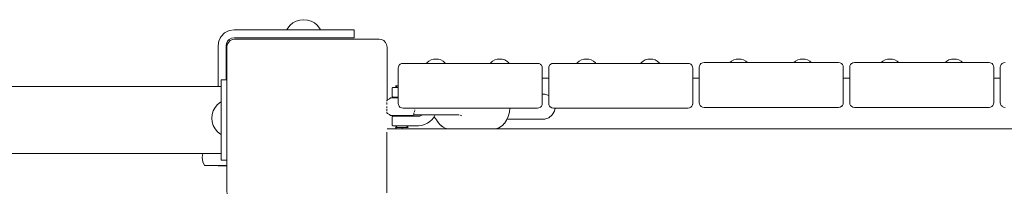
# Model space of a CAD drawing. Units: millimetres. Extents: x -2322 to 4937, y -3417 to 9176.
# Drawn here: x 2125 to 2739, y 5326 to 5433 of the extents above; entities that cross this region are included whole.
import ezdxf

# ---------------------------------------------------------------- set-up
doc = ezdxf.new("R2010")
doc.units = ezdxf.units.MM
doc.header["$MEASUREMENT"] = 0
for name, color, linetype, lineweight in [('0_Ном._пера__7', 7, 'Continuous', 18), ('2_Ном._пера__7', 7, 'Continuous', 18), ('8_Ном._пера__7', 7, 'Continuous', 18), ('9_Ном._пера__7', 7, 'Continuous', 18), ('A_Ном._пера__7', 7, 'Continuous', 18), ('B_Ном._пера__7', 7, 'Continuous', 18), ('C_Ном._пера__7', 7, 'Continuous', 18), ('O_Ном._пера__7', 7, 'Continuous', 18), ('P_Ном._пера__7', 7, 'Continuous', 18), ('S_Ном._пера__7', 7, 'Continuous', 18)]:
    doc.layers.add(name, color=color, linetype=linetype, lineweight=lineweight)

msp = doc.modelspace()

# ---------------------------------------------------------------- linework, layer by layer
at = {"layer": '0_Ном._пера__7', "color": 7, "linetype": 'Continuous', "lineweight": 18}
for points in [[(365.36, 5391.35), (2250.36, 5391.35)], [(365.36, 5349.35), (2250.36, 5349.35)]]:
    msp.add_lwpolyline(points, dxfattribs=at)
at = {"layer": '2_Ном._пера__7', "color": 7, "linetype": 'Continuous', "lineweight": 18}
for points in [[(2362.17, 5405.14), (2362.92, 5405.53)], [(2363.01, 5405.57), (2362.92, 5405.53)], [(2363.93, 5405.71), (2363.01, 5405.57)], [(2363.93, 5405.71), (2379.5, 5405.71)], [(2363.93, 5405.71), (2378.52, 5405.71)], [(2363.93, 5405.71), (2378.52, 5405.71)], [(2378.52, 5405.71), (2363.93, 5405.71)], [(2447.93, 5405.71), (2363.93, 5405.71)], [(2390.43, 5405.71), (2390.53, 5405.71)], [(2390.53, 5405.71), (2390.43, 5405.71)], [(2418.42, 5405.71), (2390.43, 5405.71)], [(2418.42, 5405.71), (2390.43, 5405.71)], [(2390.53, 5405.71), (2391.57, 5405.71)], [(2391.57, 5405.71), (2390.53, 5405.71)], [(2391.93, 5405.71), (2391.57, 5405.71)], [(2391.93, 5405.71), (2391.57, 5405.71)], [(2418.41, 5405.71), (2391.57, 5405.71)], [(2418.42, 5405.71), (2391.57, 5405.71)], [(2430.53, 5405.71), (2430.32, 5405.71)], [(2447.93, 5405.71), (2430.32, 5405.71)], [(2431.57, 5405.71), (2430.53, 5405.71)], [(2447.93, 5405.71), (2431.57, 5405.71)], [(2447.93, 5405.71), (2431.93, 5405.71)], [(2447.93, 5405.71), (2431.93, 5405.71)], [(2447.93, 5405.71), (2448.86, 5405.57)], [(2448.86, 5405.57), (2448.94, 5405.53)], [(2449.7, 5405.14), (2448.94, 5405.53)], [(2456.17, 5405.14), (2456.92, 5405.53)], [(2457.01, 5405.57), (2456.92, 5405.53)], [(2457.93, 5405.71), (2457.01, 5405.57)], [(2457.93, 5405.71), (2473.48, 5405.71)], [(2457.93, 5405.71), (2472.45, 5405.71)], [(2457.93, 5405.71), (2472.45, 5405.71)], [(2472.45, 5405.71), (2457.93, 5405.71)], [(2541.93, 5405.71), (2457.93, 5405.71)], [(2484.36, 5405.71), (2484.53, 5405.71)], [(2484.53, 5405.71), (2484.36, 5405.71)], [(2512.34, 5405.71), (2484.36, 5405.71)], [(2512.35, 5405.71), (2484.36, 5405.71)], [(2484.53, 5405.71), (2485.57, 5405.71)], [(2485.57, 5405.71), (2484.53, 5405.71)], [(2485.93, 5405.71), (2485.57, 5405.71)], [(2485.93, 5405.71), (2485.57, 5405.71)], [(2512.34, 5405.71), (2485.57, 5405.71)], [(2512.34, 5405.71), (2485.57, 5405.71)], [(2524.53, 5405.71), (2524.25, 5405.71)], [(2541.93, 5405.71), (2524.25, 5405.71)], [(2525.57, 5405.71), (2524.53, 5405.71)], [(2541.93, 5405.71), (2525.57, 5405.71)], [(2541.93, 5405.71), (2525.93, 5405.71)], [(2541.93, 5405.71), (2525.93, 5405.71)], [(2541.93, 5405.71), (2542.86, 5405.57)], [(2542.86, 5405.57), (2542.94, 5405.53)], [(2543.7, 5405.14), (2542.94, 5405.53)], [(2549.51, 5405.01), (2550.03, 5405.54)], [(2550.17, 5405.67), (2550.03, 5405.54)], [(2550.17, 5405.67), (2550.92, 5406.06)], [(2551.01, 5406.1), (2550.92, 5406.06)], [(2551.93, 5406.25), (2551.01, 5406.1)], [(2551.93, 5406.25), (2568.15, 5406.25)], [(2551.93, 5406.24), (2567.93, 5406.24)], [(2635.93, 5406.24), (2551.93, 5406.24)], [(2567.93, 5406.25), (2568.15, 5406.25)], [(2579.05, 5406.25), (2579.57, 5406.25)], [(2579.57, 5406.25), (2579.05, 5406.25)], [(2579.93, 5406.25), (2579.57, 5406.25)], [(2608.04, 5406.25), (2579.57, 5406.25)], [(2579.93, 5406.24), (2579.57, 5406.24)], [(2608.04, 5406.24), (2579.57, 5406.24)], [(2607.93, 5406.25), (2608.04, 5406.25)], [(2607.93, 5406.24), (2608.04, 5406.24)], [(2618.94, 5406.25), (2619.57, 5406.25)], [(2619.57, 5406.25), (2618.94, 5406.25)], [(2619.93, 5406.25), (2619.57, 5406.25)], [(2635.93, 5406.25), (2619.57, 5406.25)], [(2635.93, 5406.24), (2619.93, 5406.24)], [(2635.93, 5406.25), (2636.86, 5406.1)], [(2636.86, 5406.1), (2636.94, 5406.06)], [(2637.7, 5405.67), (2636.94, 5406.06)], [(2637.7, 5405.67), (2637.64, 5405.7)], [(2637.7, 5405.67), (2637.83, 5405.54)], [(2638.36, 5405.01), (2637.83, 5405.54)], [(2643.51, 5404.99), (2644.03, 5405.53)], [(2644.17, 5405.66), (2644.03, 5405.53)], [(2644.17, 5405.66), (2644.92, 5406.05)], [(2645.01, 5406.08), (2644.92, 5406.05)], [(2645.93, 5406.23), (2645.01, 5406.08)], [(2645.93, 5406.23), (2661.93, 5406.23)], [(2645.93, 5406.23), (2662.3, 5406.23)], [(2729.93, 5406.23), (2645.93, 5406.23)], [(2661.93, 5406.23), (2662.3, 5406.23)], [(2662.3, 5406.23), (2662.62, 5406.23)], [(2662.62, 5406.23), (2662.3, 5406.23)], [(2673.93, 5406.23), (2673.57, 5406.23)], [(2673.93, 5406.23), (2673.57, 5406.23)], [(2702.3, 5406.23), (2673.57, 5406.23)], [(2702.3, 5406.23), (2673.57, 5406.23)], [(2701.93, 5406.23), (2702.3, 5406.23)], [(2701.93, 5406.23), (2702.3, 5406.23)], [(2702.3, 5406.23), (2702.51, 5406.23)], [(2702.51, 5406.23), (2702.3, 5406.23)], [(2713.45, 5406.23), (2713.57, 5406.23)], [(2713.57, 5406.23), (2713.45, 5406.23)], [(2713.93, 5406.23), (2713.57, 5406.23)], [(2729.93, 5406.23), (2713.57, 5406.23)], [(2729.93, 5406.23), (2713.93, 5406.23)], [(2729.93, 5406.23), (2730.86, 5406.08)], [(2730.86, 5406.08), (2730.94, 5406.05)], [(2731.7, 5405.66), (2730.94, 5406.05)], [(2731.7, 5405.66), (2731.64, 5405.69)], [(2731.7, 5405.66), (2731.83, 5405.53)], [(2732.36, 5404.99), (2731.83, 5405.53)], [(2737.51, 5404.99), (2738.04, 5405.53)], [(2738.17, 5405.66), (2738.04, 5405.53)], [(2738.17, 5405.66), (2738.92, 5406.05)], [(2739.01, 5406.08), (2738.92, 5406.05)], [(2739.93, 5406.23), (2739.01, 5406.08)], [(2360.93, 5402.71), (2361.08, 5403.64)], [(2360.93, 5402.71), (2360.93, 5380.71)], [(2361.51, 5404.48), (2361.08, 5403.64)], [(2361.51, 5404.48), (2362.03, 5405.01)], [(2362.17, 5405.14), (2362.03, 5405.01)], [(2449.7, 5405.14), (2449.58, 5405.2)], [(2449.7, 5405.14), (2449.83, 5405.01)], [(2450.36, 5404.48), (2449.83, 5405.01)], [(2450.36, 5404.48), (2450.28, 5404.56)], [(2450.79, 5403.64), (2450.36, 5404.48)], [(2450.93, 5402.71), (2450.79, 5403.64)], [(2450.93, 5402.71), (2450.93, 5380.71)], [(2454.93, 5402.71), (2455.08, 5403.64)], [(2454.93, 5402.71), (2454.93, 5380.71)], [(2455.51, 5404.48), (2455.08, 5403.64)], [(2455.51, 5404.48), (2456.03, 5405.01)], [(2456.17, 5405.14), (2456.03, 5405.01)], [(2543.7, 5405.14), (2543.58, 5405.2)], [(2543.7, 5405.14), (2543.83, 5405.01)], [(2544.36, 5404.48), (2543.83, 5405.01)], [(2544.36, 5404.48), (2544.28, 5404.56)], [(2544.79, 5403.64), (2544.36, 5404.48)], [(2544.93, 5402.71), (2544.79, 5403.64)], [(2544.93, 5402.71), (2544.93, 5380.71)], [(2548.93, 5403.25), (2549.08, 5404.17)], [(2548.93, 5403.24), (2548.93, 5381.24)], [(2549.51, 5405.01), (2549.08, 5404.17)], [(2638.36, 5405.01), (2638.31, 5405.06)], [(2638.79, 5404.17), (2638.36, 5405.01)], [(2638.93, 5403.25), (2638.79, 5404.17)], [(2638.93, 5403.24), (2638.93, 5381.24)], [(2642.93, 5403.23), (2643.08, 5404.16)], [(2642.93, 5403.23), (2642.93, 5381.23)], [(2643.51, 5404.99), (2643.08, 5404.16)], [(2732.36, 5404.99), (2732.31, 5405.04)], [(2732.79, 5404.16), (2732.36, 5404.99)], [(2732.93, 5403.23), (2732.79, 5404.16)], [(2732.93, 5403.23), (2732.93, 5381.23)], [(2736.93, 5403.23), (2737.08, 5404.16)], [(2736.93, 5403.23), (2736.93, 5381.23)], [(2737.51, 5404.99), (2737.08, 5404.16)], [(2549.08, 5380.32), (2548.93, 5381.24)], [(2638.93, 5381.24), (2638.79, 5380.32)], [(2643.08, 5380.3), (2642.93, 5381.23)], [(2732.93, 5381.23), (2732.79, 5380.3)], [(2737.08, 5380.3), (2736.93, 5381.23)], [(2361.08, 5379.79), (2360.93, 5380.71)], [(2361.51, 5378.95), (2361.08, 5379.79)], [(2361.51, 5378.95), (2362.03, 5378.42)], [(2362.17, 5378.29), (2362.03, 5378.42)], [(2362.17, 5378.29), (2362.92, 5377.89)], [(2363.01, 5377.86), (2362.92, 5377.89)], [(2363.93, 5377.71), (2363.01, 5377.86)], [(2447.93, 5377.71), (2363.93, 5377.71)], [(2384.05, 5377.71), (2383.93, 5377.71)], [(2384.4, 5377.71), (2384.05, 5377.71)], [(2384.93, 5377.71), (2384.4, 5377.71)], [(2385.59, 5377.71), (2384.93, 5377.71)], [(2386.28, 5377.71), (2385.59, 5377.71)], [(2386.93, 5377.71), (2386.28, 5377.71)], [(2387.47, 5377.71), (2386.93, 5377.71)], [(2387.81, 5377.71), (2387.47, 5377.71)], [(2387.93, 5377.71), (2387.81, 5377.71)], [(2424.05, 5377.71), (2423.93, 5377.71)], [(2424.4, 5377.71), (2424.05, 5377.71)], [(2424.93, 5377.71), (2424.4, 5377.71)], [(2425.59, 5377.71), (2424.93, 5377.71)], [(2426.28, 5377.71), (2425.59, 5377.71)], [(2426.93, 5377.71), (2426.28, 5377.71)], [(2427.47, 5377.71), (2426.93, 5377.71)], [(2427.81, 5377.71), (2427.47, 5377.71)], [(2427.93, 5377.71), (2427.81, 5377.71)], [(2447.93, 5377.71), (2448.86, 5377.86)], [(2449.7, 5378.29), (2448.86, 5377.86)], [(2450.36, 5378.95), (2449.7, 5378.29)], [(2450.79, 5379.79), (2450.36, 5378.95)], [(2450.93, 5380.71), (2450.79, 5379.79)], [(2455.08, 5379.79), (2454.93, 5380.71)], [(2455.51, 5378.95), (2455.08, 5379.79)], [(2455.51, 5378.95), (2456.03, 5378.42)], [(2456.17, 5378.29), (2456.03, 5378.42)], [(2456.17, 5378.29), (2456.92, 5377.89)], [(2457.01, 5377.86), (2456.92, 5377.89)], [(2457.93, 5377.71), (2457.01, 5377.86)], [(2541.93, 5377.71), (2457.93, 5377.71)], [(2478.05, 5377.71), (2477.93, 5377.71)], [(2478.4, 5377.71), (2478.05, 5377.71)], [(2478.93, 5377.71), (2478.4, 5377.71)], [(2479.59, 5377.71), (2478.93, 5377.71)], [(2480.28, 5377.71), (2479.59, 5377.71)], [(2480.93, 5377.71), (2480.28, 5377.71)], [(2481.47, 5377.71), (2480.93, 5377.71)], [(2481.81, 5377.71), (2481.47, 5377.71)], [(2481.93, 5377.71), (2481.81, 5377.71)], [(2518.05, 5377.71), (2517.93, 5377.71)], [(2518.4, 5377.71), (2518.05, 5377.71)], [(2518.93, 5377.71), (2518.4, 5377.71)], [(2519.59, 5377.71), (2518.93, 5377.71)], [(2520.28, 5377.71), (2519.59, 5377.71)], [(2520.93, 5377.71), (2520.28, 5377.71)], [(2521.47, 5377.71), (2520.93, 5377.71)], [(2521.81, 5377.71), (2521.47, 5377.71)], [(2521.93, 5377.71), (2521.81, 5377.71)], [(2541.93, 5377.71), (2542.86, 5377.86)], [(2543.7, 5378.29), (2542.86, 5377.86)], [(2544.36, 5378.95), (2543.7, 5378.29)], [(2544.79, 5379.79), (2544.36, 5378.95)], [(2544.93, 5380.71), (2544.79, 5379.79)], [(2549.51, 5379.48), (2549.08, 5380.32)], [(2549.51, 5379.48), (2550.03, 5378.95)], [(2550.17, 5378.82), (2550.03, 5378.95)], [(2550.17, 5378.82), (2550.92, 5378.43)], [(2551.01, 5378.39), (2550.92, 5378.43)], [(2551.93, 5378.24), (2551.01, 5378.39)], [(2635.93, 5378.24), (2551.93, 5378.24)], [(2572.05, 5378.24), (2571.93, 5378.24)], [(2572.4, 5378.24), (2572.05, 5378.24)], [(2572.93, 5378.24), (2572.4, 5378.24)], [(2573.59, 5378.24), (2572.93, 5378.24)], [(2574.28, 5378.24), (2573.59, 5378.24)], [(2574.93, 5378.24), (2574.28, 5378.24)], [(2575.47, 5378.24), (2574.93, 5378.24)], [(2575.81, 5378.24), (2575.47, 5378.24)], [(2575.93, 5378.24), (2575.81, 5378.24)], [(2612.05, 5378.24), (2611.93, 5378.24)], [(2612.4, 5378.24), (2612.05, 5378.24)], [(2635.93, 5378.24), (2636.86, 5378.39)], [(2637.7, 5378.82), (2636.86, 5378.39)], [(2636.87, 5378.4), (2636.94, 5378.43)], [(2637.66, 5378.8), (2636.94, 5378.43)], [(2638.36, 5379.48), (2637.7, 5378.82)], [(2637.71, 5378.83), (2637.83, 5378.95)], [(2638.33, 5379.45), (2637.83, 5378.95)], [(2638.79, 5380.32), (2638.36, 5379.48)], [(2643.51, 5379.47), (2643.08, 5380.3)], [(2643.51, 5379.47), (2644.03, 5378.93)], [(2644.17, 5378.8), (2644.03, 5378.93)], [(2644.17, 5378.8), (2644.92, 5378.41)], [(2645.01, 5378.38), (2644.92, 5378.41)], [(2645.93, 5378.23), (2645.01, 5378.38)], [(2729.93, 5378.23), (2645.93, 5378.23)], [(2666.05, 5378.23), (2665.93, 5378.23)], [(2666.4, 5378.23), (2666.05, 5378.23)], [(2666.93, 5378.23), (2666.4, 5378.23)], [(2667.59, 5378.23), (2666.93, 5378.23)], [(2668.28, 5378.23), (2667.59, 5378.23)], [(2668.93, 5378.23), (2668.28, 5378.23)], [(2669.47, 5378.23), (2668.93, 5378.23)], [(2669.81, 5378.23), (2669.47, 5378.23)], [(2669.93, 5378.23), (2669.81, 5378.23)], [(2706.05, 5378.23), (2705.93, 5378.23)], [(2706.4, 5378.23), (2706.05, 5378.23)], [(2729.93, 5378.23), (2730.86, 5378.38)], [(2731.7, 5378.8), (2730.86, 5378.38)], [(2730.87, 5378.38), (2730.94, 5378.41)], [(2731.66, 5378.78), (2730.94, 5378.41)], [(2732.36, 5379.47), (2731.7, 5378.8)], [(2731.71, 5378.81), (2731.83, 5378.93)], [(2732.33, 5379.43), (2731.83, 5378.93)], [(2732.79, 5380.3), (2732.36, 5379.47)], [(2737.51, 5379.47), (2737.08, 5380.3)], [(2737.51, 5379.47), (2738.04, 5378.93)], [(2738.17, 5378.8), (2738.04, 5378.93)], [(2738.17, 5378.8), (2738.92, 5378.41)], [(2739.01, 5378.38), (2738.92, 5378.41)], [(2739.93, 5378.23), (2739.01, 5378.38)]]:
    msp.add_lwpolyline(points, dxfattribs=at)
at = {"layer": '8_Ном._пера__7', "color": 7, "linetype": 'Continuous', "lineweight": 18}
for points in [[(2250.36, 5395.33), (2250.36, 5394.7)], [(2253.93, 5395.33), (2250.36, 5395.33)], [(2250.36, 5394.7), (2250.36, 5392.86)], [(2250.36, 5392.86), (2250.36, 5389.88)], [(2250.36, 5391.73), (2250.36, 5391.35)], [(2250.36, 5389.88), (2250.36, 5385.92)], [(2250.36, 5385.92), (2250.36, 5381.18)], [(2250.36, 5381.18), (2250.36, 5375.89)], [(2250.36, 5375.89), (2250.36, 5370.33)], [(2250.36, 5370.33), (2250.36, 5364.77)], [(2250.36, 5364.77), (2250.36, 5359.48)], [(2250.36, 5359.48), (2250.36, 5354.74)], [(2250.36, 5354.74), (2250.36, 5350.79)], [(2250.36, 5350.79), (2250.36, 5347.81)], [(2250.36, 5348.93), (2250.36, 5349.35)], [(2250.36, 5347.81), (2250.36, 5345.96)], [(2250.36, 5345.96), (2250.36, 5345.33)], [(2253.93, 5345.33), (2250.36, 5345.33)]]:
    msp.add_lwpolyline(points, dxfattribs=at)
at = {"layer": '9_Ном._пера__7', "color": 7, "linetype": 'Continuous', "lineweight": 18}
for points in [[(2450.93, 5386.55), (2451.75, 5386.55)], [(2451.75, 5386.55), (2452.45, 5386.55)], [(2452.45, 5386.55), (2454.93, 5385.64)], [(2455.02, 5380.16), (2455.05, 5380.01)], [(2455.05, 5380.01), (2455.07, 5379.86)], [(2458.57, 5375.93), (2457.18, 5373.52)], [(2458.89, 5377.71), (2458.57, 5375.93)], [(2435.07, 5370.79), (2428.86, 5370.79)], [(2428.86, 5370.79), (2429.01, 5370.79)], [(2429.01, 5370.79), (2437.58, 5370.79)], [(2439.74, 5370.79), (2432.56, 5370.79)], [(2442.36, 5370.79), (2432.56, 5370.79)], [(2442.36, 5370.79), (2435.07, 5370.79)], [(2437.58, 5370.79), (2444.27, 5370.79)], [(2445.02, 5370.79), (2439.74, 5370.79)], [(2444.27, 5370.79), (2449.01, 5370.79)], [(2448.34, 5370.79), (2445.02, 5370.79)], [(2449.67, 5370.79), (2448.34, 5370.79)], [(2449.01, 5370.79), (2451.75, 5370.79)], [(2451.75, 5370.79), (2452.45, 5370.79)], [(2455.06, 5371.74), (2452.45, 5370.79)], [(2457.18, 5373.52), (2455.06, 5371.74)]]:
    msp.add_lwpolyline(points, dxfattribs=at)
at = {"layer": 'A_Ном._пера__7', "color": 7, "linetype": 'Continuous', "lineweight": 18}
for points in [[(2250.31, 5422.53), (2252.52, 5424.74)], [(2252.52, 5424.74), (2255.31, 5426.16)], [(2258.4, 5426.65), (2255.31, 5426.16)], [(2258.4, 5426.65), (2294.38, 5426.65)], [(2258.4, 5426.65), (2291.39, 5426.65)], [(2258.4, 5426.65), (2291.39, 5426.65)], [(2258.4, 5426.65), (2311.4, 5426.65)], [(2258.4, 5426.65), (2291.39, 5426.65)], [(2300.43, 5426.65), (2300.5, 5426.65)], [(2300.5, 5426.65), (2300.61, 5426.65)], [(2300.61, 5426.65), (2300.75, 5426.65)], [(2300.75, 5426.65), (2300.9, 5426.65)], [(2300.9, 5426.65), (2310.9, 5426.65)], [(2310.9, 5426.65), (2311.06, 5426.65)], [(2311.06, 5426.65), (2311.2, 5426.65)], [(2311.2, 5426.65), (2311.31, 5426.65)], [(2311.31, 5426.65), (2311.38, 5426.65)], [(2311.4, 5426.65), (2319.26, 5426.65)], [(2324.26, 5426.65), (2312.34, 5426.65)], [(2333.4, 5426.65), (2312.39, 5426.65)], [(2333.4, 5426.65), (2312.39, 5426.65)], [(2333.4, 5426.65), (2312.39, 5426.65)], [(2319.26, 5426.65), (2321.85, 5426.65)], [(2321.85, 5426.65), (2324.26, 5426.65)], [(2330.47, 5426.65), (2333.4, 5426.65)], [(2330.47, 5426.65), (2332.06, 5426.65)], [(2332.06, 5426.65), (2333.06, 5426.65)], [(2333.06, 5426.65), (2333.4, 5426.65)], [(2333.4, 5421.65), (2333.4, 5426.65)], [(2248.4, 5416.65), (2248.89, 5419.74)], [(2248.89, 5419.74), (2250.31, 5422.53)], [(2250.31, 5422.53), (2249.83, 5421.59)], [(2253.4, 5416.65), (2253.65, 5418.2)], [(2254.36, 5419.59), (2253.65, 5418.2)], [(2255.46, 5420.7), (2254.36, 5419.59)], [(2254.36, 5419.59), (2254.91, 5420.14)], [(2256.86, 5421.41), (2255.46, 5420.7)], [(2258.4, 5421.65), (2256.86, 5421.41)], [(2319.26, 5421.65), (2258.4, 5421.65)], [(2300.5, 5421.65), (2300.43, 5421.65)], [(2300.5, 5421.65), (2300.43, 5421.65)], [(2300.61, 5421.65), (2300.5, 5421.65)], [(2300.61, 5421.65), (2300.5, 5421.65)], [(2300.75, 5421.65), (2300.61, 5421.65)], [(2300.75, 5421.65), (2300.61, 5421.65)], [(2300.9, 5421.65), (2300.75, 5421.65)], [(2300.9, 5421.65), (2300.75, 5421.65)], [(2310.9, 5421.65), (2300.9, 5421.65)], [(2310.9, 5421.65), (2300.9, 5421.65)], [(2311.06, 5421.65), (2310.9, 5421.65)], [(2311.06, 5421.65), (2310.9, 5421.65)], [(2311.2, 5421.65), (2311.06, 5421.65)], [(2311.2, 5421.65), (2311.06, 5421.65)], [(2311.31, 5421.65), (2311.2, 5421.65)], [(2311.31, 5421.65), (2311.2, 5421.65)], [(2311.38, 5421.65), (2311.31, 5421.65)], [(2311.38, 5421.65), (2311.31, 5421.65)], [(2321.85, 5421.65), (2319.26, 5421.65)], [(2324.26, 5421.65), (2321.85, 5421.65)], [(2326.33, 5421.65), (2324.26, 5421.65)], [(2330.47, 5421.65), (2326.33, 5421.65)], [(2332.06, 5421.65), (2330.47, 5421.65)], [(2333.06, 5421.65), (2332.06, 5421.65)], [(2333.4, 5421.65), (2333.06, 5421.65)], [(2248.4, 5416.65), (2248.4, 5391.35)], [(2253.4, 5416.65), (2253.4, 5395.33)], [(2253.4, 5416.65), (2253.4, 5395.33)], [(2253.4, 5416.65), (2253.4, 5395.33)], [(2450.93, 5396.42), (2454.93, 5396.42)], [(2450.93, 5396.42), (2454.93, 5396.42)], [(2450.93, 5396.42), (2454.93, 5396.42)], [(2544.93, 5396.42), (2548.93, 5396.42)], [(2544.93, 5396.42), (2548.93, 5396.42)], [(2544.93, 5396.42), (2548.93, 5396.42)], [(2638.93, 5396.42), (2642.93, 5396.42)], [(2638.93, 5396.42), (2642.93, 5396.42)], [(2638.93, 5396.42), (2642.93, 5396.42)], [(2732.93, 5396.42), (2736.93, 5396.42)], [(2732.93, 5396.42), (2736.93, 5396.42)], [(2732.93, 5396.42), (2736.93, 5396.42)], [(2544.83, 5380.06), (2544.86, 5380.22)], [(2363.5, 5365.67), (2363.5, 5364.79)], [(2248.4, 5341.65), (2248.4, 5341.99)], [(2253.4, 5341.65), (2248.4, 5341.65)], [(2253.4, 5341.99), (2253.4, 5341.65)]]:
    msp.add_lwpolyline(points, dxfattribs=at)
at = {"layer": 'B_Ном._пера__7', "color": 7, "linetype": 'Continuous', "lineweight": 18}
for points in [[(2357.18, 5390.17), (2357.21, 5390.34)], [(2357.18, 5390.17), (2357.18, 5385.17)], [(2357.18, 5385.17), (2357.18, 5390.17)], [(2357.21, 5390.34), (2357.29, 5390.49)], [(2357.29, 5390.49), (2357.43, 5390.6)], [(2357.43, 5390.6), (2357.59, 5390.66)], [(2357.43, 5390.6), (2357.59, 5390.66)], [(2357.71, 5390.67), (2357.59, 5390.66)], [(2357.71, 5390.67), (2357.59, 5390.66)], [(2358, 5390.67), (2357.71, 5390.67)], [(2357.71, 5390.67), (2358, 5390.67)], [(2358.55, 5390.67), (2358, 5390.67)], [(2358, 5390.67), (2358.55, 5390.67)], [(2359.35, 5390.67), (2358.55, 5390.67)], [(2358.55, 5390.67), (2359.35, 5390.67)], [(2359.18, 5391.67), (2360.18, 5390.67)], [(2359.18, 5391.67), (2359.28, 5391.67)], [(2359.6, 5391.67), (2359.28, 5391.67)], [(2360.35, 5390.67), (2359.35, 5390.67)], [(2359.35, 5390.67), (2360.35, 5390.67)], [(2360.11, 5391.67), (2359.6, 5391.67)], [(2359.82, 5390.67), (2359.68, 5390.67)], [(2359.82, 5390.67), (2359.68, 5390.67)], [(2360.23, 5390.67), (2359.82, 5390.67)], [(2360.23, 5390.67), (2359.82, 5390.67)], [(2360.79, 5391.67), (2360.11, 5391.67)], [(2360.18, 5390.67), (2360.28, 5390.67)], [(2360.68, 5390.67), (2360.23, 5390.67)], [(2360.88, 5390.67), (2360.23, 5390.67)], [(2360.28, 5390.67), (2360.58, 5390.67)], [(2360.93, 5390.67), (2360.35, 5390.67)], [(2360.35, 5390.67), (2360.93, 5390.67)], [(2360.58, 5390.67), (2360.93, 5390.67)], [(2360.93, 5391.67), (2360.68, 5391.67)], [(2360.93, 5391.67), (2360.79, 5391.67)], [(2360.93, 5390.67), (2360.88, 5390.67)], [(2357.18, 5385.17), (2357.21, 5385)], [(2357.18, 5385.17), (2357.21, 5385)], [(2357.29, 5384.85), (2357.21, 5385)], [(2357.29, 5384.85), (2357.21, 5385)], [(2357.43, 5384.73), (2357.29, 5384.85)], [(2357.43, 5384.73), (2357.29, 5384.85)], [(2357.59, 5384.67), (2357.43, 5384.73)], [(2357.59, 5384.67), (2357.43, 5384.73)], [(2357.71, 5384.67), (2357.59, 5384.67)], [(2357.71, 5384.67), (2357.59, 5384.67)], [(2357.71, 5384.67), (2358, 5384.67)], [(2357.71, 5384.67), (2358, 5384.67)], [(2358, 5384.67), (2358.55, 5384.67)], [(2358, 5384.67), (2358.55, 5384.67)], [(2358.55, 5384.67), (2359.35, 5384.67)], [(2358.55, 5384.67), (2359.35, 5384.67)], [(2359.35, 5384.67), (2360.18, 5384.67)], [(2359.35, 5384.67), (2360.35, 5384.67)], [(2359.68, 5384.67), (2359.82, 5384.67)], [(2359.68, 5384.67), (2359.82, 5384.67)], [(2359.82, 5384.67), (2360.18, 5384.67)], [(2359.82, 5384.67), (2360.18, 5384.67)], [(2360.18, 5384.67), (2360.18, 5384.17)], [(2360.18, 5384.17), (2360.18, 5384.67)], [(2360.35, 5384.67), (2360.93, 5384.67)], [(2357.18, 5372.17), (2357.21, 5372.34)], [(2357.18, 5372.17), (2357.21, 5372.34)], [(2357.18, 5372.17), (2357.18, 5367.17)], [(2357.18, 5367.17), (2357.18, 5372.17)], [(2357.29, 5372.49), (2357.21, 5372.34)], [(2357.43, 5372.6), (2357.29, 5372.49)], [(2357.59, 5372.66), (2357.43, 5372.6)], [(2357.59, 5372.66), (2357.43, 5372.6)], [(2357.71, 5372.67), (2357.59, 5372.66)], [(2357.71, 5372.67), (2357.59, 5372.66)], [(2358, 5372.67), (2357.71, 5372.67)], [(2358, 5372.67), (2357.71, 5372.67)], [(2358.55, 5372.67), (2358, 5372.67)], [(2358.55, 5372.67), (2358, 5372.67)], [(2359.35, 5372.67), (2358.55, 5372.67)], [(2359.35, 5372.67), (2358.55, 5372.67)], [(2360.18, 5372.67), (2359.35, 5372.67)], [(2360.35, 5372.67), (2359.35, 5372.67)], [(2359.82, 5372.67), (2359.68, 5372.67)], [(2359.82, 5372.67), (2359.68, 5372.67)], [(2360.18, 5372.67), (2359.82, 5372.67)], [(2360.18, 5372.67), (2359.82, 5372.67)], [(2360.18, 5373.17), (2360.18, 5372.67)], [(2360.18, 5372.67), (2360.18, 5373.17)], [(2361.49, 5372.67), (2360.35, 5372.67)], [(2362.72, 5372.67), (2361.49, 5372.67)], [(2363.98, 5372.67), (2362.72, 5372.67)], [(2365.19, 5372.67), (2363.98, 5372.67)], [(2366.3, 5372.67), (2365.19, 5372.67)], [(2366.18, 5373.17), (2366.18, 5372.67)], [(2366.18, 5372.67), (2366.18, 5373.17)], [(2366.53, 5372.67), (2366.18, 5372.67)], [(2366.3, 5372.67), (2366.18, 5372.67)], [(2366.53, 5372.67), (2366.18, 5372.67)], [(2367.25, 5372.67), (2366.3, 5372.67)], [(2367.25, 5372.67), (2366.3, 5372.67)], [(2366.68, 5372.67), (2366.53, 5372.67)], [(2366.68, 5372.67), (2366.53, 5372.67)], [(2367.98, 5372.67), (2367.25, 5372.67)], [(2367.98, 5372.67), (2367.25, 5372.67)], [(2368.46, 5372.67), (2367.98, 5372.67)], [(2368.46, 5372.67), (2367.98, 5372.67)], [(2368.46, 5372.67), (2368.8, 5372.67)], [(2368.46, 5372.67), (2368.71, 5372.67)], [(2369.18, 5372.67), (2368.71, 5372.67)], [(2369.18, 5372.67), (2368.8, 5372.67)], [(2373.18, 5372.67), (2369.18, 5372.67)], [(2373.18, 5372.67), (2369.18, 5372.67)], [(2373.18, 5372.67), (2373.42, 5372.67)], [(2373.18, 5372.67), (2373.42, 5372.67)], [(2374.38, 5372.79), (2373.42, 5372.67)], [(2373.42, 5372.67), (2374.38, 5372.79)], [(2375.3, 5373.06), (2374.38, 5372.79)], [(2374.38, 5372.79), (2375.3, 5373.06)], [(2376.18, 5373.47), (2375.3, 5373.06)], [(2375.3, 5373.06), (2376.18, 5373.47)], [(2376.46, 5373.67), (2376.18, 5373.47)], [(2376.18, 5373.47), (2376.46, 5373.67)], [(2380.77, 5369.37), (2379.18, 5368.27)], [(2379.18, 5368.27), (2380.77, 5369.37)], [(2382.16, 5370.71), (2380.77, 5369.37)], [(2380.77, 5369.37), (2382.16, 5370.71)], [(2383.32, 5372.25), (2382.16, 5370.71)], [(2382.16, 5370.71), (2383.32, 5372.25)], [(2383.32, 5372.25), (2384.06, 5373.67)], [(2383.35, 5372.31), (2383.32, 5372.25)], [(2353.93, 5361.8), (2353.93, 5362.72)], [(2353.94, 5364.79), (3303.93, 5364.79)], [(2353.94, 5364.79), (3303.93, 5364.79)], [(2357.18, 5367.17), (2357.21, 5367)], [(2357.18, 5367.17), (2357.21, 5367)], [(2357.21, 5367), (2357.29, 5366.85)], [(2357.21, 5367), (2357.29, 5366.85)], [(2357.29, 5366.85), (2357.43, 5366.73)], [(2357.29, 5366.85), (2357.43, 5366.73)], [(2357.43, 5366.73), (2357.59, 5366.67)], [(2357.43, 5366.73), (2357.59, 5366.67)], [(2357.71, 5366.67), (2357.59, 5366.67)], [(2357.71, 5366.67), (2357.59, 5366.67)], [(2358, 5366.67), (2357.71, 5366.67)], [(2357.71, 5366.67), (2358, 5366.67)], [(2358.55, 5366.67), (2358, 5366.67)], [(2358, 5366.67), (2358.55, 5366.67)], [(2359.35, 5366.67), (2358.55, 5366.67)], [(2358.55, 5366.67), (2359.35, 5366.67)], [(2359.18, 5365.67), (2360.18, 5366.67)], [(2359.18, 5365.67), (2359.28, 5365.67)], [(2359.28, 5365.67), (2359.6, 5365.67)], [(2360.35, 5366.67), (2359.35, 5366.67)], [(2359.35, 5366.67), (2360.35, 5366.67)], [(2359.6, 5365.67), (2360.11, 5365.67)], [(2359.68, 5366.67), (2359.82, 5366.67)], [(2359.68, 5366.67), (2359.82, 5366.67)], [(2359.82, 5366.67), (2360.23, 5366.67)], [(2359.82, 5366.67), (2360.23, 5366.67)], [(2360.11, 5365.67), (2360.79, 5365.67)], [(2360.28, 5366.67), (2360.18, 5366.67)], [(2360.23, 5366.67), (2360.68, 5366.67)], [(2360.23, 5366.67), (2360.68, 5366.67)], [(2360.58, 5366.67), (2360.28, 5366.67)], [(2360.68, 5366.67), (2360.35, 5366.67)], [(2360.35, 5366.67), (2361.49, 5366.67)], [(2360.68, 5366.67), (2360.58, 5366.67)], [(2360.68, 5365.67), (2363.18, 5365.67)], [(2360.79, 5365.67), (2361.59, 5365.67)], [(2361.49, 5366.67), (2362.72, 5366.67)], [(2361.59, 5365.67), (2362.48, 5365.67)], [(2362.48, 5365.67), (2363.41, 5365.67)], [(2362.72, 5366.67), (2363.98, 5366.67)], [(2363.18, 5366.67), (2363.95, 5366.67)], [(2363.18, 5365.67), (2365.68, 5365.67)], [(2363.41, 5365.67), (2364.32, 5365.67)], [(2363.98, 5366.67), (2365.19, 5366.67)], [(2364.32, 5365.67), (2365.18, 5365.67)], [(2365.18, 5365.67), (2365.92, 5365.67)], [(2365.19, 5366.67), (2366.3, 5366.67)], [(2365.77, 5366.67), (2365.68, 5366.67)], [(2365.68, 5366.67), (2366.12, 5366.67)], [(2366.3, 5366.67), (2365.68, 5366.67)], [(2365.68, 5366.67), (2366.12, 5366.67)], [(2366.07, 5366.67), (2365.77, 5366.67)], [(2365.92, 5365.67), (2366.52, 5365.67)], [(2366.18, 5366.67), (2366.07, 5366.67)], [(2366.12, 5366.67), (2366.53, 5366.67)], [(2366.12, 5366.67), (2366.53, 5366.67)], [(2367.15, 5365.67), (2366.18, 5366.67)], [(2367.25, 5366.67), (2366.3, 5366.67)], [(2366.3, 5366.67), (2367.25, 5366.67)], [(2366.52, 5365.67), (2366.94, 5365.67)], [(2366.68, 5366.67), (2366.53, 5366.67)], [(2366.68, 5366.67), (2366.53, 5366.67)], [(2366.94, 5365.67), (2367.15, 5365.67)], [(2367.98, 5366.67), (2367.25, 5366.67)], [(2367.25, 5366.67), (2367.98, 5366.67)], [(2368.46, 5366.67), (2367.98, 5366.67)], [(2367.98, 5366.67), (2368.46, 5366.67)], [(2368.73, 5366.67), (2368.46, 5366.67)], [(2368.46, 5366.67), (2368.74, 5366.67)], [(2369.18, 5366.67), (2368.73, 5366.67)], [(2369.18, 5366.67), (2368.74, 5366.67)], [(2373.18, 5366.67), (2369.18, 5366.67)], [(2373.18, 5366.67), (2369.18, 5366.67)], [(2373.18, 5366.67), (2373.66, 5366.68)], [(2373.18, 5366.67), (2373.66, 5366.68)], [(2373.66, 5366.68), (2375.58, 5366.91)], [(2373.66, 5366.68), (2375.58, 5366.91)], [(2377.43, 5367.45), (2375.58, 5366.91)], [(2375.58, 5366.91), (2377.43, 5367.45)], [(2379.18, 5368.27), (2377.43, 5367.45)], [(2377.43, 5367.45), (2379.18, 5368.27)], [(2353.93, 5361.79), (2353.93, 5357.29)], [(2353.93, 5330.96), (2353.93, 5357.29)], [(2353.76, 5324.79), (2353.93, 5325.85)], [(2353.93, 5330.75), (2353.93, 5330.96)], [(2353.93, 5330.55), (2353.93, 5330.75)], [(2353.93, 5330.39), (2353.93, 5330.55)], [(2353.93, 5330.28), (2353.93, 5330.39)], [(2353.93, 5330.24), (2353.93, 5330.28)], [(2353.93, 5325.85), (2353.93, 5330.24)]]:
    msp.add_lwpolyline(points, dxfattribs=at)
at = {"layer": 'C_Ном._пера__7', "color": 7, "linetype": 'Continuous', "lineweight": 18}
for points in [[(2254.89, 5418.79), (2254.18, 5417.4)], [(2255.99, 5419.9), (2254.89, 5418.79)], [(2257.39, 5420.61), (2255.99, 5419.9)], [(2258.93, 5420.85), (2257.39, 5420.61)], [(2348.93, 5420.85), (2258.93, 5420.85)], [(2298.44, 5420.85), (2298.77, 5420.85)], [(2298.44, 5420.85), (2298.77, 5420.85)], [(2299.72, 5420.85), (2298.77, 5420.85)], [(2299.72, 5420.85), (2298.77, 5420.85)], [(2301.19, 5420.85), (2299.72, 5420.85)], [(2301.19, 5420.85), (2299.72, 5420.85)], [(2302.98, 5420.85), (2301.19, 5420.85)], [(2302.98, 5420.85), (2301.19, 5420.85)], [(2304.89, 5420.85), (2302.98, 5420.85)], [(2304.89, 5420.85), (2302.98, 5420.85)], [(2306.69, 5420.85), (2304.89, 5420.85)], [(2306.69, 5420.85), (2304.89, 5420.85)], [(2308.15, 5420.85), (2306.69, 5420.85)], [(2308.15, 5420.85), (2306.69, 5420.85)], [(2309.1, 5420.85), (2308.15, 5420.85)], [(2309.1, 5420.85), (2308.15, 5420.85)], [(2309.44, 5420.85), (2309.1, 5420.85)], [(2309.44, 5420.85), (2309.1, 5420.85)], [(2348.94, 5420.85), (2350.48, 5420.61)], [(2350.48, 5420.61), (2351.88, 5419.9)], [(2351.88, 5419.9), (2352.98, 5418.79)], [(2352.98, 5418.79), (2353.69, 5417.4)], [(2253.93, 5415.85), (2254.18, 5417.4)], [(2253.93, 5325.85), (2253.93, 5415.85)], [(2353.94, 5415.85), (2353.69, 5417.4)], [(2353.94, 5415.85), (2353.94, 5382.82)], [(2353.94, 5382.82), (2353.94, 5415.85)], [(2353.94, 5382.82), (2353.94, 5415.85)], [(2253.93, 5325.85), (2254.18, 5324.31)]]:
    msp.add_lwpolyline(points, dxfattribs=at)
at = {"layer": 'O_Ном._пера__7', "color": 7, "linetype": 'Continuous', "lineweight": 18}
for points in [[(2238.51, 5347.01), (2238.85, 5349.35)], [(2238.51, 5347.01), (2238.92, 5344.2)], [(2239.96, 5342.01), (2238.92, 5344.2)], [(2239.96, 5342.01), (2240.79, 5342.01)], [(2239.96, 5342.01), (2240.1, 5341.98)], [(2240.79, 5342.01), (2239.96, 5342.01)], [(2240.79, 5342.01), (2240.1, 5341.98)], [(2240.79, 5342.01), (2242.36, 5342.01)], [(2242.36, 5342.01), (2244.54, 5342.01)], [(2243.81, 5342.01), (2243.51, 5342.01)], [(2244.68, 5342.01), (2243.81, 5342.01)], [(2244.54, 5342.01), (2247.09, 5342.01)], [(2246.01, 5342.01), (2244.68, 5342.01)], [(2247.64, 5342.01), (2246.01, 5342.01)], [(2247.09, 5342.01), (2249.79, 5342.01)], [(2249.38, 5342.01), (2247.64, 5342.01)], [(2251.01, 5342.01), (2249.38, 5342.01)], [(2249.79, 5342.01), (2252.36, 5342.01)], [(2252.34, 5342.01), (2251.01, 5342.01)], [(2252.34, 5342.01), (2253.21, 5342.01)], [(2252.36, 5342.01), (2253.93, 5342.01)], [(2253.51, 5342.01), (2253.21, 5342.01)]]:
    msp.add_lwpolyline(points, dxfattribs=at)
at = {"layer": 'P_Ном._пера__7', "color": 7, "linetype": 'Continuous', "lineweight": 18}
for points in [[(2353.93, 5382.79), (2353.93, 5382.63)], [(2353.93, 5382.51), (2353.93, 5382.63)], [(2353.93, 5382.23), (2353.93, 5382.51)], [(2353.93, 5382.05), (2353.93, 5382.23)], [(2353.93, 5381.29), (2353.93, 5381.13)], [(2353.93, 5381.13), (2353.93, 5380.58)], [(2353.94, 5382.82), (2354.3, 5382.9)], [(2353.94, 5382.79), (2354.3, 5382.86)], [(2353.94, 5382.79), (2354.3, 5382.86)], [(2355.5, 5383.6), (2354.3, 5382.9)], [(2356.05, 5384.17), (2355.5, 5383.6)], [(2356.08, 5384.17), (2356.14, 5384.19)], [(2356.5, 5384.17), (2356.14, 5384.19)], [(2357.39, 5384.17), (2356.5, 5384.17)], [(2358.68, 5384.17), (2357.39, 5384.17)], [(2360.28, 5384.17), (2358.68, 5384.17)], [(2359.18, 5384.17), (2359.42, 5384.17)], [(2360.11, 5384.17), (2359.42, 5384.17)], [(2360.18, 5384.17), (2360.11, 5384.17)], [(2360.93, 5384.17), (2360.28, 5384.17)], [(2353.93, 5380.26), (2353.93, 5380.58)], [(2353.93, 5380.26), (2353.93, 5380.09)], [(2353.93, 5378.67), (2353.93, 5378.04)], [(2353.93, 5377.24), (2353.93, 5377.08)], [(2353.93, 5377.08), (2353.93, 5376.53)], [(2353.93, 5376.53), (2353.93, 5376.21)], [(2353.93, 5376.21), (2353.93, 5376.05)], [(2353.93, 5375.45), (2353.93, 5375.34)], [(2353.93, 5375.1), (2353.93, 5375.34)], [(2353.93, 5375.1), (2353.93, 5374.83)], [(2353.93, 5374.7), (2353.93, 5374.83)], [(2353.93, 5374.7), (2353.93, 5374.54)], [(2370.7, 5374.31), (2370.78, 5374.59)], [(2370.78, 5374.59), (2370.89, 5374.93)], [(2371.03, 5375.48), (2371.06, 5375.61)], [(2371.06, 5375.61), (2371.15, 5375.9)], [(2371.23, 5376.23), (2371.29, 5376.51)], [(2371.29, 5376.51), (2371.31, 5376.68)], [(2371.33, 5376.86), (2371.35, 5377)], [(2371.39, 5377.47), (2371.41, 5377.71)], [(2430.34, 5375.19), (2429.64, 5372.55)], [(2430.61, 5377.71), (2430.34, 5375.19)], [(2353.94, 5374.51), (2354.3, 5374.43)], [(2353.94, 5374.51), (2354.3, 5374.43)], [(2354.3, 5374.43), (2355.5, 5373.74)], [(2354.3, 5374.43), (2355.5, 5373.74)], [(2356.05, 5373.17), (2355.5, 5373.74)], [(2356.05, 5373.17), (2355.5, 5373.74)], [(2356.08, 5373.17), (2356.14, 5373.14)], [(2356.08, 5373.17), (2356.14, 5373.14)], [(2356.5, 5373.17), (2356.14, 5373.14)], [(2356.5, 5373.17), (2356.14, 5373.14)], [(2356.5, 5373.17), (2357.39, 5373.17)], [(2356.5, 5373.17), (2357.39, 5373.17)], [(2357.39, 5373.17), (2358.68, 5373.17)], [(2357.39, 5373.17), (2358.68, 5373.17)], [(2358.68, 5373.17), (2360.18, 5373.17)], [(2358.68, 5373.17), (2360.28, 5373.17)], [(2359.18, 5373.17), (2359.42, 5373.17)], [(2359.18, 5373.17), (2359.42, 5373.17)], [(2359.42, 5373.17), (2360.11, 5373.17)], [(2359.42, 5373.17), (2360.11, 5373.17)], [(2360.11, 5373.17), (2360.18, 5373.17)], [(2360.11, 5373.17), (2360.18, 5373.17)], [(2360.28, 5373.17), (2362.09, 5373.17)], [(2362.09, 5373.17), (2363.97, 5373.17)], [(2363.97, 5373.17), (2365.8, 5373.17)], [(2365.8, 5373.17), (2367.44, 5373.17)], [(2366.18, 5373.17), (2366.24, 5373.17)], [(2366.18, 5373.17), (2367.44, 5373.17)], [(2366.18, 5373.17), (2366.24, 5373.17)], [(2366.24, 5373.17), (2366.94, 5373.17)], [(2366.24, 5373.17), (2366.94, 5373.17)], [(2366.94, 5373.17), (2367.18, 5373.17)], [(2366.94, 5373.17), (2367.18, 5373.17)], [(2367.44, 5373.17), (2368.79, 5373.17)], [(2367.44, 5373.17), (2368.79, 5373.17)], [(2368.79, 5373.17), (2369.74, 5373.17)], [(2368.79, 5373.17), (2369.74, 5373.17)], [(2369.74, 5373.17), (2370.24, 5373.17)], [(2369.74, 5373.17), (2370.24, 5373.17)], [(2370.24, 5373.17), (2370.56, 5373.67)], [(2370.24, 5373.17), (2370.56, 5373.67)], [(2370.54, 5373.76), (2370.54, 5373.72)], [(2370.56, 5373.67), (2370.77, 5373.67)], [(2370.57, 5373.95), (2370.63, 5374.08)], [(2370.58, 5373.67), (2371.33, 5373.67)], [(2370.63, 5374.08), (2370.66, 5374.17)], [(2370.77, 5373.67), (2371.96, 5373.67)], [(2372.24, 5373.67), (2371.33, 5373.67)], [(2371.96, 5373.67), (2373.53, 5373.67)], [(2372.24, 5373.67), (2376.46, 5373.67)], [(2373.53, 5373.67), (2377.43, 5373.67)], [(2375.19, 5373.67), (2375.62, 5373.67)], [(2375.19, 5373.67), (2375.33, 5373.67)], [(2375.33, 5373.67), (2376.02, 5373.67)], [(2375.62, 5373.67), (2376.46, 5373.67)], [(2376.46, 5373.67), (2376.02, 5373.67)], [(2377.43, 5373.67), (2379.19, 5373.67)], [(2379.19, 5373.67), (2381.13, 5373.67)], [(2381.13, 5373.67), (2382.84, 5373.67)], [(2382.84, 5373.67), (2384.56, 5373.67)], [(2383.45, 5372.21), (2383.35, 5372.31)], [(2383.47, 5372.2), (2383.35, 5372.31)], [(2383.35, 5372.31), (2383.45, 5372.21)], [(2384.17, 5371.37), (2383.45, 5372.21)], [(2383.45, 5372.21), (2384.17, 5371.37)], [(2384.06, 5373.67), (2384.6, 5373.67)], [(2398.95, 5373.67), (2384.06, 5373.67)], [(2384.82, 5370.48), (2384.17, 5371.37)], [(2384.17, 5371.37), (2384.82, 5370.48)], [(2384.56, 5373.67), (2386.22, 5373.67)], [(2384.6, 5373.67), (2386.35, 5373.67)], [(2385.53, 5369.4), (2384.82, 5370.48)], [(2385.53, 5369.4), (2384.82, 5370.48)], [(2385.53, 5369.4), (2385.97, 5368.76)], [(2385.53, 5369.4), (2386.96, 5367.55)], [(2385.97, 5368.76), (2386.45, 5368.21)], [(2386.22, 5373.67), (2387.88, 5373.67)], [(2386.35, 5373.67), (2387.76, 5373.67)], [(2387.76, 5373.67), (2388.72, 5373.67)], [(2387.88, 5373.67), (2389.22, 5373.67)], [(2388.72, 5373.67), (2389.15, 5373.67)], [(2390.3, 5373.67), (2389.22, 5373.67)], [(2390.3, 5373.67), (2398.95, 5373.67)], [(2399.93, 5373.4), (2400.42, 5372.9)], [(2428.59, 5370.17), (2427.22, 5368.13)], [(2427.56, 5368.64), (2427.94, 5369.1)], [(2427.94, 5369.1), (2428.25, 5369.66)], [(2429.64, 5372.55), (2428.59, 5370.17)], [(2387.03, 5367.48), (2386.96, 5367.55)], [(2388.75, 5366.03), (2387.03, 5367.48)], [(2387.29, 5367.26), (2387.52, 5367)], [(2387.59, 5366.93), (2387.52, 5367)], [(2388.34, 5366.38), (2387.59, 5366.93)], [(2390.35, 5365.21), (2388.75, 5366.03)], [(2389.04, 5365.88), (2389.38, 5365.65)], [(2390.35, 5365.21), (2389.38, 5365.65)], [(2390.35, 5365.21), (2390.64, 5365.09)], [(2391.9, 5364.79), (2390.64, 5365.09)], [(2390.93, 5365.02), (2391.31, 5364.89)], [(2391.84, 5364.79), (2391.31, 5364.89)], [(2422.57, 5364.95), (2421.8, 5364.79)], [(2421.82, 5364.79), (2422.15, 5364.86)], [(2422.57, 5364.95), (2423.66, 5365.34)], [(2422.6, 5364.96), (2422.69, 5364.98)], [(2423.12, 5365.15), (2422.69, 5364.98)], [(2424.49, 5365.8), (2423.66, 5365.34)], [(2424.08, 5365.57), (2424.6, 5365.83)], [(2424.49, 5365.8), (2425.5, 5366.45)], [(2425, 5366.13), (2424.6, 5365.83)], [(2426.25, 5367.18), (2425.5, 5366.45)], [(2425.88, 5366.81), (2426.36, 5367.2)], [(2426.25, 5367.18), (2427.15, 5368.07)], [(2426.43, 5367.27), (2426.36, 5367.2)], [(2426.43, 5367.27), (2426.79, 5367.71)], [(2427.22, 5368.13), (2427.15, 5368.07)]]:
    msp.add_lwpolyline(points, dxfattribs=at)
at = {"layer": 'S_Ном._пера__7', "color": 7, "linetype": 'Continuous', "lineweight": 18}
for points in [[(2295.22, 5430.94), (2293.4, 5429.45)], [(2295.22, 5430.94), (2293.4, 5429.45)], [(2297.29, 5432.05), (2295.22, 5430.94)], [(2297.29, 5432.05), (2295.22, 5430.94)], [(2299.55, 5432.73), (2297.29, 5432.05)], [(2299.55, 5432.73), (2297.29, 5432.05)], [(2301.89, 5432.96), (2299.55, 5432.73)], [(2301.89, 5432.96), (2299.55, 5432.73)], [(2301.89, 5432.96), (2304.23, 5432.73)], [(2301.89, 5432.96), (2304.23, 5432.73)], [(2304.23, 5432.73), (2306.48, 5432.05)], [(2304.23, 5432.73), (2306.48, 5432.05)], [(2306.48, 5432.05), (2308.55, 5430.94)], [(2308.55, 5430.94), (2310.37, 5429.45)], [(2291.91, 5427.63), (2291.39, 5426.65)], [(2291.91, 5427.63), (2291.39, 5426.65)], [(2293.4, 5429.45), (2291.91, 5427.63)], [(2293.4, 5429.45), (2291.91, 5427.63)], [(2310.37, 5429.45), (2311.87, 5427.63)], [(2311.87, 5427.63), (2312.39, 5426.65)], [(2378.82, 5406.07), (2378.52, 5405.71)], [(2378.82, 5406.07), (2378.52, 5405.71)], [(2380.03, 5407.07), (2378.82, 5406.07)], [(2380.03, 5407.07), (2378.82, 5406.07)], [(2381.42, 5407.81), (2380.03, 5407.07)], [(2381.42, 5407.81), (2380.03, 5407.07)], [(2382.92, 5408.26), (2381.42, 5407.81)], [(2382.92, 5408.26), (2381.42, 5407.81)], [(2384.48, 5408.42), (2382.92, 5408.26)], [(2384.48, 5408.42), (2382.92, 5408.26)], [(2384.48, 5408.42), (2386.04, 5408.26)], [(2384.48, 5408.42), (2386.04, 5408.26)], [(2386.04, 5408.26), (2387.54, 5407.81)], [(2386.04, 5408.26), (2387.54, 5407.81)], [(2387.54, 5407.81), (2388.92, 5407.07)], [(2387.54, 5407.81), (2388.92, 5407.07)], [(2388.92, 5407.07), (2390.13, 5406.07)], [(2388.92, 5407.07), (2390.13, 5406.07)], [(2390.13, 5406.07), (2390.43, 5405.71)], [(2390.13, 5406.07), (2390.43, 5405.71)], [(2418.71, 5406.07), (2418.41, 5405.71)], [(2418.71, 5406.07), (2418.42, 5405.71)], [(2419.92, 5407.07), (2418.71, 5406.07)], [(2419.92, 5407.07), (2418.71, 5406.07)], [(2421.31, 5407.81), (2419.92, 5407.07)], [(2421.31, 5407.81), (2419.92, 5407.07)], [(2422.81, 5408.26), (2421.31, 5407.81)], [(2422.81, 5408.26), (2421.31, 5407.81)], [(2424.37, 5408.42), (2422.81, 5408.26)], [(2424.37, 5408.42), (2422.81, 5408.26)], [(2424.37, 5408.42), (2425.93, 5408.26)], [(2424.37, 5408.42), (2425.93, 5408.26)], [(2425.93, 5408.26), (2427.43, 5407.81)], [(2425.93, 5408.26), (2427.43, 5407.81)], [(2427.43, 5407.81), (2428.81, 5407.07)], [(2427.43, 5407.81), (2428.81, 5407.07)], [(2428.81, 5407.07), (2430.02, 5406.07)], [(2428.81, 5407.07), (2430.02, 5406.07)], [(2430.02, 5406.07), (2430.32, 5405.71)], [(2430.02, 5406.07), (2430.32, 5405.71)], [(2472.75, 5406.07), (2472.45, 5405.71)], [(2472.75, 5406.07), (2472.45, 5405.71)], [(2473.96, 5407.07), (2472.75, 5406.07)], [(2473.96, 5407.07), (2472.75, 5406.07)], [(2475.35, 5407.81), (2473.96, 5407.07)], [(2475.35, 5407.81), (2473.96, 5407.07)], [(2476.85, 5408.26), (2475.35, 5407.81)], [(2476.85, 5408.26), (2475.35, 5407.81)], [(2478.41, 5408.42), (2476.85, 5408.26)], [(2478.41, 5408.42), (2476.85, 5408.26)], [(2478.41, 5408.42), (2479.97, 5408.26)], [(2478.41, 5408.42), (2479.97, 5408.26)], [(2479.97, 5408.26), (2481.47, 5407.81)], [(2479.97, 5408.26), (2481.47, 5407.81)], [(2481.47, 5407.81), (2482.85, 5407.07)], [(2481.47, 5407.81), (2482.85, 5407.07)], [(2482.85, 5407.07), (2484.06, 5406.07)], [(2482.85, 5407.07), (2484.06, 5406.07)], [(2484.06, 5406.07), (2484.36, 5405.71)], [(2484.06, 5406.07), (2484.36, 5405.71)], [(2512.64, 5406.07), (2512.34, 5405.71)], [(2512.64, 5406.07), (2512.34, 5405.71)], [(2513.85, 5407.07), (2512.64, 5406.07)], [(2513.85, 5407.07), (2512.64, 5406.07)], [(2515.24, 5407.81), (2513.85, 5407.07)], [(2515.24, 5407.81), (2513.85, 5407.07)], [(2516.74, 5408.26), (2515.24, 5407.81)], [(2516.74, 5408.26), (2515.24, 5407.81)], [(2518.3, 5408.42), (2516.74, 5408.26)], [(2518.3, 5408.42), (2516.74, 5408.26)], [(2518.3, 5408.42), (2519.86, 5408.26)], [(2518.3, 5408.42), (2519.86, 5408.26)], [(2519.86, 5408.26), (2521.36, 5407.81)], [(2519.86, 5408.26), (2521.36, 5407.81)], [(2521.36, 5407.81), (2522.74, 5407.07)], [(2521.36, 5407.81), (2522.74, 5407.07)], [(2522.74, 5407.07), (2523.95, 5406.07)], [(2522.74, 5407.07), (2523.95, 5406.07)], [(2523.95, 5406.07), (2524.25, 5405.71)], [(2523.95, 5406.07), (2524.25, 5405.71)], [(2569.15, 5407.07), (2568.15, 5406.25)], [(2569.15, 5407.07), (2568.15, 5406.25)], [(2570.54, 5407.81), (2569.15, 5407.07)], [(2570.54, 5407.81), (2569.15, 5407.07)], [(2572.04, 5408.26), (2570.54, 5407.81)], [(2572.04, 5408.26), (2570.54, 5407.81)], [(2573.6, 5408.42), (2572.04, 5408.26)], [(2573.6, 5408.42), (2572.04, 5408.26)], [(2573.6, 5408.42), (2575.16, 5408.26)], [(2573.6, 5408.42), (2575.16, 5408.26)], [(2575.16, 5408.26), (2576.66, 5407.81)], [(2575.16, 5408.26), (2576.66, 5407.81)], [(2576.66, 5407.81), (2578.04, 5407.07)], [(2576.66, 5407.81), (2578.04, 5407.07)], [(2578.04, 5407.07), (2579.05, 5406.25)], [(2578.04, 5407.07), (2579.05, 5406.24)], [(2609.04, 5407.07), (2608.04, 5406.25)], [(2609.04, 5407.07), (2608.04, 5406.25)], [(2610.43, 5407.81), (2609.04, 5407.07)], [(2610.43, 5407.81), (2609.04, 5407.07)], [(2611.93, 5408.26), (2610.43, 5407.81)], [(2611.93, 5408.26), (2610.43, 5407.81)], [(2613.49, 5408.42), (2611.93, 5408.26)], [(2613.49, 5408.42), (2611.93, 5408.26)], [(2613.49, 5408.42), (2615.05, 5408.26)], [(2613.49, 5408.42), (2615.05, 5408.26)], [(2615.05, 5408.26), (2616.55, 5407.81)], [(2615.05, 5408.26), (2616.55, 5407.81)], [(2616.55, 5407.81), (2617.93, 5407.07)], [(2616.55, 5407.81), (2617.93, 5407.07)], [(2617.93, 5407.07), (2618.94, 5406.25)], [(2617.93, 5407.07), (2618.94, 5406.25)], [(2663.65, 5407.07), (2662.62, 5406.23)], [(2663.65, 5407.07), (2662.62, 5406.23)], [(2665.03, 5407.81), (2663.65, 5407.07)], [(2665.03, 5407.81), (2663.65, 5407.07)], [(2666.53, 5408.26), (2665.03, 5407.81)], [(2666.53, 5408.26), (2665.03, 5407.81)], [(2668.09, 5408.42), (2666.53, 5408.26)], [(2668.09, 5408.42), (2666.53, 5408.26)], [(2668.09, 5408.42), (2669.65, 5408.26)], [(2668.09, 5408.42), (2669.65, 5408.26)], [(2669.65, 5408.26), (2671.15, 5407.81)], [(2669.65, 5408.26), (2671.15, 5407.81)], [(2671.15, 5407.81), (2672.53, 5407.07)], [(2671.15, 5407.81), (2672.53, 5407.07)], [(2672.53, 5407.07), (2673.56, 5406.23)], [(2672.53, 5407.07), (2673.56, 5406.23)], [(2703.54, 5407.07), (2702.51, 5406.23)], [(2703.54, 5407.07), (2702.51, 5406.23)], [(2704.92, 5407.81), (2703.54, 5407.07)], [(2704.92, 5407.81), (2703.54, 5407.07)], [(2706.42, 5408.26), (2704.92, 5407.81)], [(2706.42, 5408.26), (2704.92, 5407.81)], [(2707.98, 5408.42), (2706.42, 5408.26)], [(2707.98, 5408.42), (2706.42, 5408.26)], [(2707.98, 5408.42), (2709.54, 5408.26)], [(2707.98, 5408.42), (2709.54, 5408.26)], [(2709.54, 5408.26), (2711.04, 5407.81)], [(2709.54, 5408.26), (2711.04, 5407.81)], [(2711.04, 5407.81), (2712.43, 5407.07)], [(2711.04, 5407.81), (2712.43, 5407.07)], [(2712.43, 5407.07), (2713.45, 5406.23)], [(2712.43, 5407.07), (2713.45, 5406.23)], [(2248.05, 5380.02), (2249.86, 5381.51)], [(2249.86, 5381.51), (2250.36, 5381.77)], [(2244.76, 5373.88), (2245.45, 5376.13)], [(2245.45, 5376.13), (2246.55, 5378.2)], [(2246.55, 5378.2), (2248.05, 5380.02)], [(2244.53, 5371.53), (2244.76, 5373.88)], [(2244.53, 5371.53), (2244.76, 5369.19)], [(2244.76, 5369.19), (2245.45, 5366.94)], [(2360.18, 5372.94), (2360.11, 5373.17)], [(2360.18, 5372.94), (2360.11, 5373.17)], [(2245.45, 5366.94), (2246.55, 5364.87)], [(2246.55, 5364.87), (2248.05, 5363.05)], [(2248.05, 5363.05), (2249.86, 5361.56)], [(2359.66, 5365.45), (2359.31, 5364.79)], [(2359.73, 5365.67), (2359.66, 5365.45)], [(2360.03, 5366.67), (2359.97, 5366.46)], [(2249.86, 5361.56), (2250.36, 5361.29)]]:
    msp.add_lwpolyline(points, dxfattribs=at)

doc.saveas('drawing.dxf')
